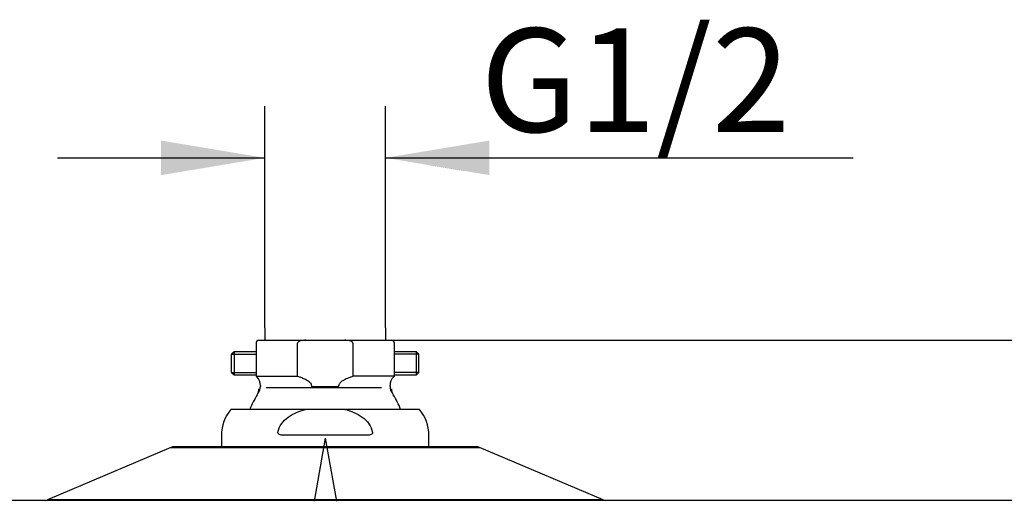
# Model space of a CAD drawing. Units: inches. Extents: x 7 to 203, y 4 to 291.
# Drawn here: x 88 to 145, y 105 to 133 of the extents above; entities that cross this region are included whole.
import ezdxf
from ezdxf.enums import TextEntityAlignment as Align
from ezdxf.lldxf.tags import DXFTag

# ---------------------------------------------------------------- set-up
doc = ezdxf.new("R2010")
doc.units = ezdxf.units.IN
for name, color, linetype in [('Layer1', 7, 'Continuous'), ('Layer3', 7, 'Continuous'), ('デフォルト', 7, 'Continuous')]:
    doc.layers.add(name, color=color, linetype=linetype)
doc.styles.add('SEACAD_arial_ttf', font='arial.ttf', dxfattribs={"height": 0.2})
tags = doc.linetypes.add('CENTER2', pattern=[1.125, 0.75, -0.125, 0.125, -0.125]).pattern_tags.tags
tags[10:11] = [DXFTag(74, 4), DXFTag(75, 0), DXFTag(340, '0'), DXFTag(46, 0.0), DXFTag(50, 0.0), DXFTag(44, 0.0), DXFTag(45, 0.0)]
tags[8:9] = [DXFTag(74, 4), DXFTag(75, 0), DXFTag(340, '0'), DXFTag(46, 0.0), DXFTag(50, 0.0), DXFTag(44, 0.0), DXFTag(45, 0.0)]
tags[6:7] = [DXFTag(74, 4), DXFTag(75, 0), DXFTag(340, '0'), DXFTag(46, 0.0), DXFTag(50, 0.0), DXFTag(44, 0.0), DXFTag(45, 0.0)]
tags[4:5] = [DXFTag(74, 4), DXFTag(75, 0), DXFTag(340, '0'), DXFTag(46, 0.0), DXFTag(50, 0.0), DXFTag(44, 0.0), DXFTag(45, 0.0)]

# ---------------------------------------------------------------- blocks, each defined once
blk = doc.blocks.new('GDimGGroup')
at = {"layer": 'Layer3', "linetype": 'Continuous', "ltscale": 25.4}
for points in [[(96.244, 125.95), (96.244, 123.95), (102.244, 124.95)], [(115.229, 125.95), (109.229, 124.95), (115.229, 123.95)]]:
    blk.add_hatch(color=136, dxfattribs=at).paths.add_polyline_path(points)
at = {"layer": 'Layer3', "color": 7, "linetype": 'Continuous', "ltscale": 25.4}
for p, q in [((102.244, 115.102), (102.244, 127.95)), ((109.229, 115.102), (109.229, 127.95)), ((90.244, 124.95), (102.244, 124.95)), ((109.229, 124.95), (136.27, 124.95))]:
    blk.add_line(p, q, dxfattribs=at)
at = {"layer": 'Layer3', "color": 136, "linetype": 'Continuous', "lineweight": 20, "ltscale": 25.4, "const_width": 0.00025}
for points in [[(96.244, 125.95), (102.244, 124.95), (96.244, 123.95), (96.244, 125.95)], [(115.229, 125.95), (109.229, 124.95), (115.229, 123.95), (115.229, 125.95)]]:
    blk.add_lwpolyline(points, close=True, dxfattribs=at)
at = {"layer": 'Layer3', "color": 7, "linetype": 'Continuous', "ltscale": 25.4, "style": 'SEACAD_arial_ttf'}
blk.add_text('G1/2', height=6, dxfattribs=at).set_placement((114.709, 132.45), align=Align.TOP_LEFT)
blk = doc.blocks.new('GDimGGroup3')
at = {"layer": 'Layer3', "color": 7, "linetype": 'Continuous', "ltscale": 25.4}
blk.add_line((109.57, 114.389), (188.226, 114.389), dxfattribs=at)

msp = doc.modelspace()

# ---------------------------------------------------------------- linework, layer by layer
at = {"layer": 'Layer1', "color": 7, "linetype": 'Continuous', "ltscale": 25.4}
for p, q in [((101.736, 114.223), (101.736, 112.306)), ((101.903, 114.389), (109.57, 114.389)), ((104.138, 112.306), (104.138, 114.223)), ((107.335, 114.223), (107.335, 112.306)), ((109.736, 112.306), (109.736, 114.223)), ((101.736, 112.306), (101.791, 112.251)), ((101.736, 112.306), (104.138, 112.306)), ((104.138, 112.306), (104.28, 112.251)), ((107.193, 112.251), (107.335, 112.306)), ((109.736, 112.306), (107.335, 112.306)), ((109.682, 112.251), (109.736, 112.306)), ((101.986, 111.78), (101.986, 111.712)), ((108.986, 111.636), (102.327, 111.636)), ((104.95, 111.78), (104.95, 111.723)), ((104.95, 111.723), (106.522, 111.723)), ((106.522, 111.723), (106.522, 111.78)), ((109.486, 111.712), (109.486, 111.78)), ((111.19, 110.389), (100.282, 110.389)), ((99.736, 108.889), (99.736, 108.223)), ((108.134, 108.889), (103.338, 108.889)), ((111.736, 108.223), (111.736, 108.889)), ((114.468, 108.223), (97.005, 108.223)), ((96.809, 108.183), (89.662, 105.149)), ((96.809, 108.183), (114.663, 108.183)), ((121.81, 105.149), (114.663, 108.183)), ((171.07, 105.123), (40.403, 105.123)), ((121.81, 105.149), (89.662, 105.149))]:
    msp.add_line(p, q, dxfattribs=at)
for centre, radius, start, end in [((101.903, 114.223), 0.167, 90, 180), ((109.57, 114.223), 0.167, 0, 90), ((101.32, 111.78), 0.667, 0, 45), ((110.153, 111.78), 0.667, 135, 180), ((101.32, 111.712), 0.667, 325.9066, 360), ((110.153, 111.712), 0.667, 180, 214.0934), ((105.736, 108.723), 4.667, 147.5383, 159.0752), ((101.236, 111.585), 0.667, 327.5383, 360), ((110.236, 111.585), 0.667, 180, 212.4617), ((105.736, 108.723), 4.667, 20.9248, 32.4617), ((102.07, 108.889), 2.333, 139.9948, 180), ((109.403, 108.889), 2.333, 0, 40.0052), ((97.005, 107.723), 0.5, 90, 113), ((114.468, 107.723), 0.5, 67, 90), ((89.532, 105.456), 0.333, 270, 293), ((121.941, 105.456), 0.333, 247, 270)]:
    msp.add_arc(centre, radius, start, end, dxfattribs=at)
for points, knots in [([(104.618, 114.389), (104.541, 114.388), (104.424, 114.383), (104.269, 114.349), (104.185, 114.304), (104.152, 114.268), (104.139, 114.244), (104.138, 114.229), (104.138, 114.223)], [0, 0, 0, 0, 0.390204, 0.700138, 0.855692, 0.911386, 0.967542, 1, 1, 1, 1]), ([(107.335, 114.223), (107.335, 114.225), (107.335, 114.233), (107.329, 114.254), (107.309, 114.284), (107.256, 114.325), (107.154, 114.362), (107.01, 114.386), (106.912, 114.389), (106.854, 114.389)], [0, 0, 0, 0, 0.009872, 0.052055, 0.110811, 0.209503, 0.417638, 0.708305, 1, 1, 1, 1]), ([(104.95, 111.78), (104.95, 111.786), (104.949, 111.807), (104.934, 111.856), (104.886, 111.921), (104.807, 111.99), (104.677, 112.074), (104.498, 112.167), (104.362, 112.22), (104.28, 112.251)], [0, 0, 0, 0, 0.020765, 0.077207, 0.171698, 0.306228, 0.441432, 0.720542, 1, 1, 1, 1]), ([(107.193, 112.251), (107.077, 112.206), (106.922, 112.143), (106.73, 112.034), (106.62, 111.953), (106.558, 111.888), (106.526, 111.825), (106.524, 111.794), (106.522, 111.78)], [0, 0, 0, 0, 0.399282, 0.639557, 0.762024, 0.88335, 0.954162, 1, 1, 1, 1]), ([(103.001, 109.056), (103.058, 109.421), (103.303, 109.733), (103.894, 110.164), (104.24, 110.301), (104.596, 110.389)], [0, 0, 0, 0, 0.5, 0.5, 1, 1, 1, 1]), ([(106.877, 110.389), (107.229, 110.302), (107.579, 110.165), (108.024, 109.839), (108.155, 109.713), (108.368, 109.411), (108.444, 109.237), (108.472, 109.056)], [0, 0, 0, 0, 0.5, 0.5, 0.75, 0.75, 1, 1, 1, 1]), ([(103.338, 108.889), (103.27, 108.889), (103.202, 108.896), (103.105, 108.928), (103.073, 108.942), (103.033, 108.973), (103.02, 108.986), (103.002, 109.018), (102.998, 109.037), (103.001, 109.056)], [0, 0, 0, 0, 0.5, 0.5, 0.75, 0.75, 0.875, 0.875, 1, 1, 1, 1]), ([(108.472, 109.056), (108.475, 109.037), (108.471, 109.018), (108.453, 108.987), (108.44, 108.974), (108.4, 108.942), (108.368, 108.928), (108.304, 108.907), (108.27, 108.9), (108.203, 108.891), (108.169, 108.889), (108.134, 108.889)], [0, 0, 0, 0, 0.125, 0.125, 0.25, 0.25, 0.5, 0.5, 0.75, 0.75, 1, 1, 1, 1])]:
    msp.add_open_spline(points, degree=3, knots=knots, dxfattribs=at)
at = {"layer": 'Layer3', "color": 7, "linetype": 'Continuous', "ltscale": 25.4}
for p, q in [((102.244, 115.102), (102.244, 114.389)), ((109.229, 115.102), (109.229, 114.389))]:
    msp.add_line(p, q, dxfattribs=at)
at = {"layer": 'Layer3', "color": 7, "linetype": 'CENTER2', "ltscale": 25.4}
for q in [(105.092, 105.067), (106.381, 105.067)]:
    msp.add_line((105.736, 108.723), q, dxfattribs=at)
at = {"layer": 'デフォルト', "color": 7, "linetype": 'Continuous', "ltscale": 25.4}
for p, q in [((100.463, 113.723), (100.32, 113.579)), ((100.32, 112.533), (100.32, 113.579)), ((100.32, 113.579), (101.736, 113.579)), ((100.463, 113.723), (100.463, 112.389)), ((101.736, 113.723), (100.463, 113.723)), ((111.01, 113.723), (109.736, 113.723)), ((111.153, 113.579), (109.736, 113.579)), ((111.01, 112.389), (111.01, 113.723)), ((111.153, 113.579), (111.01, 113.723)), ((111.153, 112.533), (111.153, 113.579)), ((100.32, 112.533), (100.463, 112.389)), ((100.32, 112.533), (101.736, 112.533)), ((100.463, 112.389), (101.736, 112.389)), ((111.153, 112.533), (109.736, 112.533)), ((109.736, 112.389), (111.01, 112.389)), ((111.01, 112.389), (111.153, 112.533))]:
    msp.add_line(p, q, dxfattribs=at)

# ---------------------------------------------------------------- block references
at = {"layer": 'Layer3'}
for name in ['GDimGGroup', 'GDimGGroup3']:
    msp.add_blockref(name, (0, 0), dxfattribs=at)

doc.saveas('drawing.dxf')
